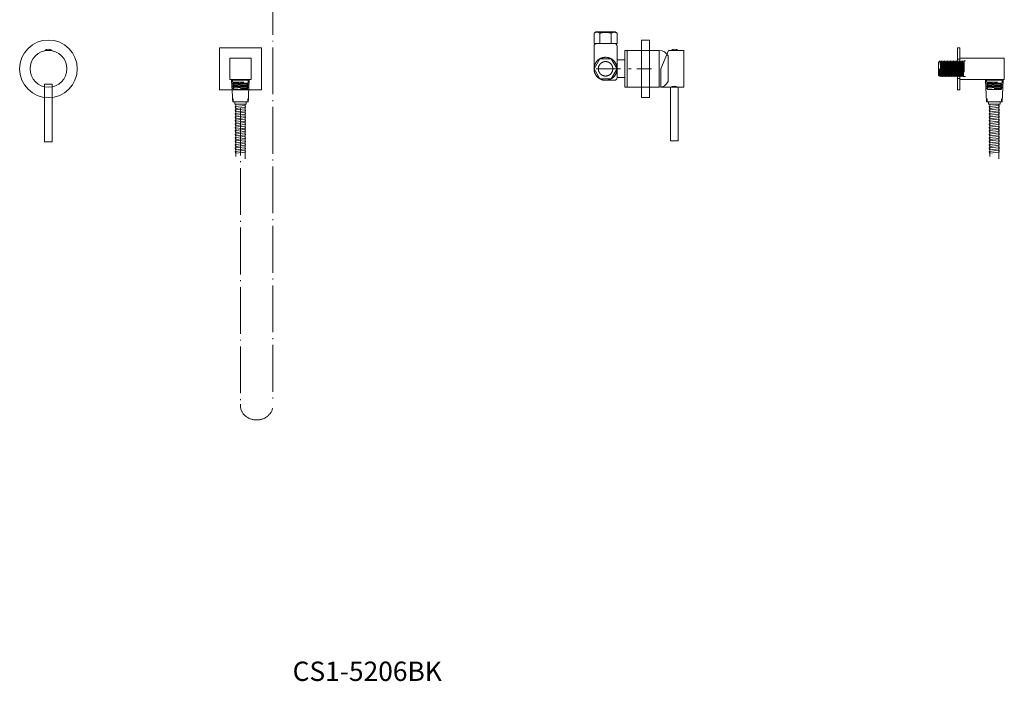
# Model space of a CAD drawing. Units: millimetres. Extents: x -1233 to 1373, y -983 to 855.
# Drawn here: x -1233 to 49, y -983 to -121 of the extents above; entities that cross this region are included whole.
import ezdxf

# ---------------------------------------------------------------- set-up
doc = ezdxf.new("R2010")
doc.units = ezdxf.units.MM
doc.header["$LTSCALE"] = 10
doc.linetypes.add('ISO-04 一点長鎖線', pattern=[7.747, 6.096, -0.762, 0.127, -0.762])
doc.linetypes.add('ラインタイプ-6', pattern=[5.291531, 3.175, -1.058062, 0.352704, -0.705764])
doc.layers.add('LAYER3', color=7, linetype='Continuous', lineweight=0)
doc.layers.add('一般', color=7, linetype='Continuous', lineweight=0)
doc.styles.get("Standard").update_dxf_attribs({"font": 'txt', "bigfont": 'BIGFONT.SHX'})

# ---------------------------------------------------------------- blocks, each defined once
blk = doc.blocks.new('グループ-7')
at = {"layer": '一般', "color": 0, "linetype": 'ISO-04 一点長鎖線', "lineweight": 0}
for p, q in [((-903.1, 539.6), (-903.1, -622.3)), ((-945, -237.2), (-945, -622.3))]:
    blk.add_line(p, q, dxfattribs=at)
at = {"layer": '一般', "color": 0, "linetype": 'ISO-04 一点長鎖線', "lineweight": 0, "flags": 128}
blk.add_lwpolyline([(-945, -622.3, 0.235228), (-940.2, -636.2), (-939.8, -636.6, 0.195461), (-924.7, -642.7), (-923.4, -642.7, 0.195461), (-908.4, -636.6), (-908, -636.2, 0.235228), (-903.1, -622.3)], format="xyb", dxfattribs=at)
blk = doc.blocks.new('グループ-16')
at = {"layer": '一般', "color": 0, "linetype": 'Continuous', "lineweight": 0, "flags": 128}
blk.add_lwpolyline([(-1200.1, -205.4), (-1190.1, -205.4), (-1190.1, -280.4), (-1200.1, -280.4)], close=True, dxfattribs=at)
at = {"layer": '一般', "color": 0, "linetype": 'Continuous', "lineweight": 0}
blk.add_circle((-1195.1, -185.4), 24, dxfattribs=at)
blk = doc.blocks.new('グループ-17')
at = {"layer": '一般', "color": 0, "linetype": 'Continuous', "lineweight": 0, "flags": 128}
blk.add_lwpolyline([(-1199.8, -161.4), (-1190.8, -161.4, 0.333333)], format="xyb", close=True, dxfattribs=at)
at = {"layer": '一般', "color": 0, "linetype": 'Continuous', "lineweight": 0}
blk.add_circle((-1195.1, -185.4), 37.5, dxfattribs=at)
at = {"layer": '一般', "color": 0}
blk.add_blockref('グループ-16', (0, 0), dxfattribs=at)
blk = doc.blocks.new('グループ-18')
at = {"layer": '一般', "color": 0, "linetype": 'Continuous', "lineweight": 0, "flags": 128}
blk.add_lwpolyline([(-444.7, -161.4), (-399.7, -161.4), (-399.7, -209.4), (-444.7, -209.4)], close=True, dxfattribs=at)
blk.add_lwpolyline([(-399.7, -209.4), (-399.7, -161.4, -0.292222), (-388.3, -168.7), (-388.2, -168.9), (-388.2, -201.9), (-388.3, -202.1, -0.292222)], format="xyb", close=True, dxfattribs=at)
blk = doc.blocks.new('グループ-19')
at = {"layer": '一般', "color": 0, "linetype": 'Continuous', "lineweight": 0, "flags": 128}
blk.add_lwpolyline([(-444.7, -161.4), (-441.7, -161.4), (-441.7, -209.4), (-444.7, -209.4)], close=True, dxfattribs=at)
at = {"layer": '一般', "color": 0}
blk.add_blockref('グループ-18', (0, 0), dxfattribs=at)
blk = doc.blocks.new('グループ-20')
at = {"layer": '一般', "color": 0, "linetype": 'Continuous', "lineweight": 0}
blk.add_line((-441.7, -161.4), (-441.7, -209.4), dxfattribs=at)
at = {"layer": '一般', "color": 0}
blk.add_blockref('グループ-19', (0, 0), dxfattribs=at)
blk = doc.blocks.new('グループ-21')
at = {"layer": 'LAYER3', "color": 0, "linetype": 'Continuous', "lineweight": 0}
for p, q in [((-477.2, -152.4), (-477.2, -139)), ((-462.2, -152.4), (-462.2, -139))]:
    blk.add_line(p, q, dxfattribs=at)
at = {"layer": 'LAYER3', "color": 0, "linetype": 'Continuous', "lineweight": 0, "flags": 128}
blk.add_lwpolyline([(-482.2, -137.4), (-457.3, -137.4), (-454.7, -139), (-454.7, -152.4), (-484.7, -152.4), (-484.7, -139)], close=True, dxfattribs=at)
at = {"layer": 'LAYER3', "color": 0, "linetype": 'Continuous', "lineweight": 0}
for points in [[(-484.7, -139), (-483, -137.7), (-478.9, -137.7), (-477.2, -139)], [(-462.2, -139), (-460.5, -137.7), (-456.4, -137.7), (-454.7, -139)]]:
    blk.add_open_spline(points, degree=2, dxfattribs=at)
blk = doc.blocks.new('グループ-22')
at = {"layer": '一般', "color": 0, "linetype": 'Continuous', "lineweight": 0, "flags": 128}
blk.add_lwpolyline([(-387.7, -161.4), (-397.7, -185.4), (-397.7, -209.4), (-367.7, -209.4), (-367.7, -161.4)], close=True, dxfattribs=at)
for points in [[(-384.2, -161.4), (-375.2, -161.4, 0.333333)], [(-375.2, -209.4, 0.267949), (-385.2, -209.4), (-385.2, -279.4), (-375.2, -279.4)]]:
    blk.add_lwpolyline(points, format="xyb", close=True, dxfattribs=at)
blk = doc.blocks.new('グループ-23')
at = {"layer": 'LAYER3', "color": 0, "linetype": 'Continuous', "lineweight": 0, "flags": 128}
blk.add_lwpolyline([(-484.7, -185.4), (-477.2, -198.4), (-462.2, -198.4), (-454.7, -185.4), (-462.2, -172.4), (-477.2, -172.4)], close=True, dxfattribs=at)
at = {"layer": 'LAYER3', "color": 0, "linetype": 'Continuous', "lineweight": 0}
for points in [[(-477.2, -139), (-469.7, -136.8), (-462.2, -139)], [(-454.7, -185.4), (-454.7, -181.4), (-458.7, -174.4), (-465.7, -170.4), (-473.7, -170.4), (-480.7, -174.4), (-484.7, -181.4), (-484.7, -189.4), (-480.7, -196.4), (-473.7, -200.4), (-465.7, -200.4), (-458.7, -196.4), (-454.7, -189.4), (-454.7, -185.4)], [(-460.3, -185.4), (-460.3, -182.9), (-462.8, -178.5), (-467.2, -176), (-472.2, -176), (-476.6, -178.5), (-479.1, -182.9), (-479.1, -187.9), (-476.6, -192.3), (-472.2, -194.8), (-467.2, -194.8), (-462.8, -192.3), (-460.3, -187.9), (-460.3, -185.4)]]:
    blk.add_open_spline(points, degree=2, dxfattribs=at)
at = {"layer": '一般', "color": 0, "linetype": 'Continuous', "lineweight": 0, "flags": 128}
blk.add_lwpolyline([(-454.7, -196.9, -0.414214), (-458.2, -200.4), (-469.7, -200.4, -0.414214), (-484.7, -185.4), (-484.7, -155.9, -0.414214), (-481.2, -152.4), (-458.2, -152.4, -0.414214), (-454.7, -155.9), (-454.7, -176.8)], format="xyb", dxfattribs=at)
blk.add_lwpolyline([(-454.7, -173.9), (-444.7, -173.9), (-444.7, -196.9), (-454.7, -196.9)], close=True, dxfattribs=at)
at = {"layer": '一般', "color": 0}
for name in ['グループ-21', 'グループ-20', 'グループ-22']:
    blk.add_blockref(name, (0, 0), dxfattribs=at)
blk = doc.blocks.new('グループ-24')
at = {"layer": '一般', "color": 0, "linetype": 'Continuous', "lineweight": 0, "flags": 128}
blk.add_lwpolyline([(-422.7, -147.9), (-412.7, -147.9), (-412.7, -222.9), (-422.7, -222.9)], close=True, dxfattribs=at)
at = {"layer": '一般', "color": 0}
blk.add_blockref('グループ-23', (0, 0), dxfattribs=at)
blk = doc.blocks.new('ねじ山-2')
at = {"layer": '一般', "color": 0, "linetype": 'Continuous', "lineweight": 0}
for p, q in [((-10.2, -1.8), (4.3, -1.8)), ((-10.2, -3.7), (-8.6, -4.7)), ((-8.6, -4.7), (-10.2, -5.7)), ((-10.2, -5.7), (-8.6, -6.7)), ((-8.6, -6.7), (-10.2, -7.6)), ((-10.2, -7.6), (-8.6, -8.6)), ((-8.6, -8.6), (-10.2, -9.6)), ((-10.2, -9.6), (-8.6, -10.6)), ((-8.6, -10.6), (-10.2, -11.6)), ((-10.2, -11.6), (-8.6, -12.5)), ((-8.6, -12.5), (-10.2, -13.5)), ((4.3, -1.8), (-8.6, -2.8)), ((-10.2, -13.5), (-8.6, -14.5)), ((-8.6, -14.5), (-10.2, -15.5)), ((-10.2, -15.5), (-8.6, -16.4)), ((-8.6, -16.4), (-10.2, -17.4)), ((-10.2, -17.4), (-8.6, -18.4)), ((-8.6, -18.4), (-10.2, -19.4)), ((-10.2, -19.4), (-8.6, -20.3)), ((-8.6, -20.3), (-10.2, -21.3)), ((-10.2, -21.3), (-8.6, -22.3)), ((-8.6, -22.3), (-10.2, -23.3)), ((-10.2, -23.3), (-8.6, -24.3)), ((-8.6, -24.3), (-10.2, -25.2)), ((-10.2, -25.2), (-8.6, -26.2)), ((-8.6, -26.2), (-10.2, -27.2)), ((-10.2, -27.2), (-8.6, -28.2)), ((-8.6, -28.2), (-10.2, -29.1)), ((-10.2, -29.1), (-8.6, -30.1)), ((-8.6, -30.1), (-10.2, -31.1)), ((-10.2, -31.1), (-8.6, -32.1)), ((-8.6, -32.1), (-10.2, -33)), ((-10.2, -33), (-8.3, -35)), ((0, -33.7), (8.6, -33)), ((9.6, -33.7), (0, -33.7))]:
    blk.add_line(p, q, dxfattribs=at)
at = {"layer": '一般', "color": 0, "linetype": 'Continuous', "lineweight": 0, "flags": 128}
for points in [[(-10.2, 0), (-10.2, -1.8), (-8.6, -2.8), (-10.2, -3.7), (10.2, -2.8), (10.2, 0)], [(-10.2, -5.7), (10.2, -4.7), (8.6, -3.7)], [(-10.2, -7.6), (10.2, -6.7), (8.6, -5.7)], [(-10.2, -9.6), (10.2, -8.6), (8.6, -7.6)], [(-10.2, -11.6), (10.2, -10.6), (8.6, -9.6)], [(-10.2, -13.5), (10.2, -12.5), (8.6, -11.6)], [(-8.6, -4.7), (8.6, -3.7), (10.2, -2.8)], [(-8.6, -6.7), (8.6, -5.7), (10.2, -4.7)], [(-8.6, -8.6), (8.6, -7.6), (10.2, -6.7)], [(-8.6, -10.6), (8.6, -9.6), (10.2, -8.6)], [(-8.6, -12.5), (8.6, -11.6), (10.2, -10.6)], [(-8.6, -14.5), (8.6, -13.5), (10.2, -12.5)], [(-10.2, -15.5), (10.2, -14.5), (8.6, -13.5)], [(-10.2, -17.4), (10.2, -16.4), (8.6, -15.5)], [(-10.2, -19.4), (10.2, -18.4), (8.6, -17.4)], [(-10.2, -21.3), (10.2, -20.3), (8.6, -19.4)], [(-10.2, -23.3), (10.2, -22.3), (8.6, -21.3)], [(-10.2, -25.2), (10.2, -24.3), (8.6, -23.3)], [(-10.2, -27.2), (10.2, -26.2), (8.6, -25.2)], [(-8.6, -16.4), (8.6, -15.5), (10.2, -14.5)], [(-8.6, -18.4), (8.6, -17.4), (10.2, -16.4)], [(-8.6, -20.3), (8.6, -19.4), (10.2, -18.4)], [(-8.6, -22.3), (8.6, -21.3), (10.2, -20.3)], [(-8.6, -24.3), (8.6, -23.3), (10.2, -22.3)], [(-8.6, -26.2), (8.6, -25.2), (10.2, -24.3)], [(-10.2, -29.1), (10.2, -28.2), (8.6, -27.2)], [(-10.2, -31.1), (10.2, -30.1), (8.6, -29.1)], [(-10.2, -33), (10.2, -32.1), (8.6, -31.1)], [(-8.6, -28.2), (8.6, -27.2), (10.2, -26.2)], [(-8.6, -30.1), (8.6, -29.1), (10.2, -28.2)], [(-8.6, -32.1), (8.6, -31.1), (10.2, -30.1)], [(-8.3, -35), (8.3, -35), (9.6, -33.7), (8.6, -33), (10.2, -32.1)]]:
    blk.add_lwpolyline(points, dxfattribs=at)
blk = doc.blocks.new('ねじ山-3')
at = {"layer": '一般', "color": 0, "linetype": 'Continuous', "lineweight": 0}
for p, q in [((-10.2, -2.2), (4.3, -2.2)), ((-10.2, -4.2), (-8.6, -5.2)), ((-8.6, -5.2), (-10.2, -6.1)), ((-10.2, -6.1), (-8.6, -7.1)), ((-8.6, -7.1), (-10.2, -8.1)), ((-10.2, -8.1), (-8.6, -9.1)), ((-8.6, -9.1), (-10.2, -10)), ((-10.2, -10), (-8.3, -12)), ((4.3, -2.2), (-8.6, -3.2)), ((0, -10.7), (8.6, -10)), ((9.6, -10.7), (0, -10.7))]:
    blk.add_line(p, q, dxfattribs=at)
at = {"layer": '一般', "color": 0, "linetype": 'Continuous', "lineweight": 0, "flags": 128}
for points in [[(-10.2, 0), (-10.2, -2.2), (-8.6, -3.2), (-10.2, -4.2), (10.2, -3.2), (10.2, 0)], [(-10.2, -6.1), (10.2, -5.2), (8.6, -4.2)], [(-10.2, -8.1), (10.2, -7.1), (8.6, -6.1)], [(-10.2, -10), (10.2, -9.1), (8.6, -8.1)], [(-8.6, -5.2), (8.6, -4.2), (10.2, -3.2)], [(-8.6, -7.1), (8.6, -6.1), (10.2, -5.2)], [(-8.6, -9.1), (8.6, -8.1), (10.2, -7.1)], [(-8.3, -12), (8.3, -12), (9.6, -10.7), (8.6, -10), (10.2, -9.1)]]:
    blk.add_lwpolyline(points, dxfattribs=at)
blk = doc.blocks.new('グループ-29')
at = {"layer": '一般', "color": 0, "linetype": 'Continuous', "lineweight": 0, "flags": 128}
for points in [[(-11.5, -172.9), (-8.5, -172.9), (-8.5, -197.9), (-11.5, -197.9)], [(-8.5, -171.4), (49.5, -171.4), (49.5, -199.4), (-8.5, -199.4)], [(25, -199.4), (48, -199.4), (48, -200.4), (25, -200.4)]]:
    blk.add_lwpolyline(points, close=True, dxfattribs=at)
at = {"layer": '一般', "color": 0}
blk.add_blockref('ねじ山-3', (36.5, -200.4), dxfattribs=at)
blk = doc.blocks.new('グループ-30')
at = {"layer": '一般', "color": 0, "linetype": 'Continuous', "lineweight": 0, "flags": 128}
blk.add_lwpolyline([(-11.5, -157.9), (-8.5, -157.9), (-8.5, -212.9), (-11.5, -212.9)], close=True, dxfattribs=at)
at = {"layer": '一般', "color": 0, "rotation": 270}
blk.add_blockref('ねじ山-2', (-1, -185.4), dxfattribs=at)
at = {"layer": '一般', "color": 0}
blk.add_blockref('グループ-29', (0, 0), dxfattribs=at)
blk = doc.blocks.new('グループ-31')
at = {"layer": '一般', "color": 0, "linetype": 'Continuous', "lineweight": 0, "flags": 128}
for points in [[(25, -200.4), (48, -200.4), (46.5, -228.4), (26.5, -228.4)], [(26.3, -224.4), (26.5, -228.4), (27, -228.4), (27, -224.4)], [(46.7, -224.4), (46.5, -228.4), (46, -228.4), (46, -224.4)]]:
    blk.add_lwpolyline(points, close=True, dxfattribs=at)
blk = doc.blocks.new('グループ-32')
at = {"layer": '一般', "color": 0, "linetype": 'Continuous', "lineweight": 0, "flags": 128}
for points in [[(44, -228.4), (29, -228.4), (29, -231.4), (44, -231.4)], [(30, -236.9), (29.7, -234.4), (42.6, -233), (42.9, -235.5)], [(30, -241.4), (29.7, -238.9), (42.6, -237.5), (42.9, -240)], [(30, -245.9), (29.7, -243.4), (42.6, -242), (42.9, -244.5)], [(30, -250.4), (29.7, -247.9), (42.6, -246.5), (42.9, -249)], [(30, -254.9), (29.7, -252.4), (42.6, -251), (42.9, -253.5)], [(30, -259.4), (29.7, -256.9), (42.6, -255.5), (42.9, -258)], [(30, -263.9), (29.7, -261.4), (42.6, -260), (42.9, -262.5)], [(30, -268.4), (29.7, -265.9), (42.6, -264.5), (42.9, -267)], [(30, -272.9), (29.7, -270.4), (42.6, -269), (42.9, -271.5)], [(30, -277.4), (29.7, -274.9), (42.6, -273.5), (42.9, -276)], [(30, -281.9), (29.7, -279.4), (42.6, -278), (42.9, -280.5)], [(30, -286.4), (29.7, -283.9), (42.6, -282.5), (42.9, -285)], [(30, -290.9), (29.7, -288.4), (42.6, -287), (42.9, -289.5)], [(30, -295.4), (29.7, -292.9), (42.6, -291.5), (42.9, -294)]]:
    blk.add_lwpolyline(points, close=True, dxfattribs=at)
blk.add_lwpolyline([(42.5, -302.7), (42.5, -231.4), (30.5, -231.4), (30.5, -299.6)], dxfattribs=at)
at = {"layer": '一般', "color": 0}
blk.add_blockref('グループ-31', (0, 0), dxfattribs=at)
blk = doc.blocks.new('グループ-33')
at = {"layer": '一般', "color": 0}
for name in ['グループ-30', 'グループ-32']:
    blk.add_blockref(name, (0, 0), dxfattribs=at)
blk = doc.blocks.new('ねじ山-4')
at = {"layer": '一般', "color": 0, "linetype": 'Continuous', "lineweight": 0}
for p, q in [((-10.2, -2.2), (4.3, -2.2)), ((-10.2, -4.2), (-8.6, -5.2)), ((-8.6, -5.2), (-10.2, -6.1)), ((-10.2, -6.1), (-8.6, -7.1)), ((-8.6, -7.1), (-10.2, -8.1)), ((-10.2, -8.1), (-8.6, -9.1)), ((-8.6, -9.1), (-10.2, -10)), ((-10.2, -10), (-8.3, -12)), ((4.3, -2.2), (-8.6, -3.2)), ((0, -10.7), (8.6, -10)), ((9.6, -10.7), (0, -10.7))]:
    blk.add_line(p, q, dxfattribs=at)
at = {"layer": '一般', "color": 0, "linetype": 'Continuous', "lineweight": 0, "flags": 128}
for points in [[(-10.2, 0), (-10.2, -2.2), (-8.6, -3.2), (-10.2, -4.2), (10.2, -3.2), (10.2, 0)], [(-10.2, -6.1), (10.2, -5.2), (8.6, -4.2)], [(-10.2, -8.1), (10.2, -7.1), (8.6, -6.1)], [(-10.2, -10), (10.2, -9.1), (8.6, -8.1)], [(-8.6, -5.2), (8.6, -4.2), (10.2, -3.2)], [(-8.6, -7.1), (8.6, -6.1), (10.2, -5.2)], [(-8.6, -9.1), (8.6, -8.1), (10.2, -7.1)], [(-8.3, -12), (8.3, -12), (9.6, -10.7), (8.6, -10), (10.2, -9.1)]]:
    blk.add_lwpolyline(points, dxfattribs=at)
blk = doc.blocks.new('グループ-34')
at = {"layer": '一般', "color": 0, "linetype": 'Continuous', "lineweight": 0, "flags": 128}
blk.add_lwpolyline([(-956.6, -199.4), (-933.6, -199.4), (-933.6, -200.4), (-956.6, -200.4)], close=True, dxfattribs=at)
at = {"layer": '一般', "color": 0}
blk.add_blockref('ねじ山-4', (-945.1, -200.4), dxfattribs=at)
blk = doc.blocks.new('グループ-35')
at = {"layer": '一般', "color": 0, "linetype": 'Continuous', "lineweight": 0, "flags": 128}
blk.add_lwpolyline([(-959.1, -171.4), (-931.1, -171.4), (-931.1, -199.4), (-959.1, -199.4)], close=True, dxfattribs=at)
at = {"layer": '一般', "color": 0}
blk.add_blockref('グループ-34', (0, 0), dxfattribs=at)
blk = doc.blocks.new('グループ-36')
at = {"layer": '一般', "color": 0, "linetype": 'Continuous', "lineweight": 0, "flags": 128}
blk.add_lwpolyline([(-972.6, -157.9), (-917.6, -157.9), (-917.6, -212.9), (-972.6, -212.9)], close=True, dxfattribs=at)
at = {"layer": '一般', "color": 0}
blk.add_blockref('グループ-35', (0, 0), dxfattribs=at)
blk = doc.blocks.new('グループ-37')
at = {"layer": '一般', "color": 0, "linetype": 'Continuous', "lineweight": 0, "flags": 128}
for points in [[(-956.6, -200.4), (-933.6, -200.4), (-935.1, -228.4), (-955.1, -228.4)], [(-955.3, -224.4), (-955.1, -228.4), (-954.6, -228.4), (-954.6, -224.4)], [(-934.8, -224.4), (-935.1, -228.4), (-935.6, -228.4), (-935.6, -224.4)]]:
    blk.add_lwpolyline(points, close=True, dxfattribs=at)
blk = doc.blocks.new('グループ-38')
at = {"layer": '一般', "color": 0, "linetype": 'Continuous', "lineweight": 0, "flags": 128}
for points in [[(-937.6, -228.4), (-952.6, -228.4), (-952.6, -231.4), (-937.6, -231.4)], [(-951.6, -236.9), (-951.8, -234.4), (-938.9, -233), (-938.6, -235.5)], [(-951.6, -241.4), (-951.8, -238.9), (-938.9, -237.5), (-938.6, -240)], [(-951.6, -245.9), (-951.8, -243.4), (-938.9, -242), (-938.6, -244.5)], [(-951.6, -250.4), (-951.8, -247.9), (-938.9, -246.5), (-938.6, -249)], [(-951.6, -254.9), (-951.8, -252.4), (-938.9, -251), (-938.6, -253.5)], [(-951.6, -259.4), (-951.8, -256.9), (-938.9, -255.5), (-938.6, -258)], [(-951.6, -263.9), (-951.8, -261.4), (-938.9, -260), (-938.6, -262.5)], [(-951.6, -268.4), (-951.8, -265.9), (-938.9, -264.5), (-938.6, -267)], [(-951.6, -272.9), (-951.8, -270.4), (-938.9, -269), (-938.6, -271.5)], [(-951.6, -277.4), (-951.8, -274.9), (-938.9, -273.5), (-938.6, -276)], [(-951.6, -281.9), (-951.8, -279.4), (-938.9, -278), (-938.6, -280.5)], [(-951.6, -286.4), (-951.8, -283.9), (-938.9, -282.5), (-938.6, -285)], [(-951.6, -290.9), (-951.8, -288.4), (-938.9, -287), (-938.6, -289.5)], [(-951.6, -295.4), (-951.8, -292.9), (-938.9, -291.5), (-938.6, -294)]]:
    blk.add_lwpolyline(points, close=True, dxfattribs=at)
blk.add_lwpolyline([(-939.1, -302.7), (-939.1, -231.4), (-951.1, -231.4), (-951.1, -299.6)], dxfattribs=at)
at = {"layer": '一般', "color": 0}
blk.add_blockref('グループ-37', (0, 0), dxfattribs=at)
blk = doc.blocks.new('グループ-39')
at = {"layer": '一般', "color": 0}
for name in ['グループ-36', 'グループ-38']:
    blk.add_blockref(name, (0, 0), dxfattribs=at)

msp = doc.modelspace()

# ---------------------------------------------------------------- linework, layer by layer
at = {"layer": '一般', "color": 0, "linetype": 'ラインタイプ-6', "lineweight": 0}
msp.add_line((-482.1, -185.4), (-410.1, -185.4), dxfattribs=at)
msp.add_line((-482.1, -185.4), (-410.1, -185.4), dxfattribs=at)

# ---------------------------------------------------------------- block references
at = {"layer": '一般', "color": 0}
for name in ['グループ-7', 'グループ-24', 'グループ-17', 'グループ-39', 'グループ-33']:
    msp.add_blockref(name, (0, 0), dxfattribs=at)

# ---------------------------------------------------------------- texts
at = {"layer": '一般', "color": 0, "insert": (-877.2, -982.7), "char_height": 25.172, "attachment_point": 7, "line_spacing_factor": 0.996218}
msp.add_mtext('{\\fArial|b1|i0|c128|p0;\\T1.2;CS1-5206BK}', dxfattribs=at)

doc.saveas('drawing.dxf')
